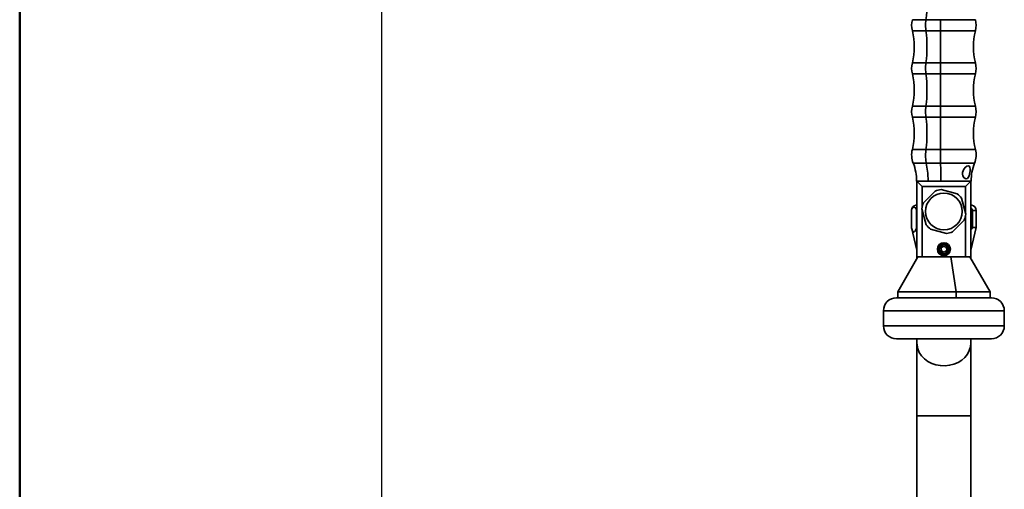
# Model space of a CAD drawing. Units: millimetres. Extents: x -1 to 206, y -17 to 292.
# Drawn here: x 10 to 56, y 165 to 187 of the extents above; entities that cross this region are included whole.
import ezdxf

# ---------------------------------------------------------------- set-up
doc = ezdxf.new("R2010")
doc.units = ezdxf.units.MM
doc.layers.add('5', color=179, linetype='Continuous')
doc.layers.add('SLD-0', color=179, linetype='Continuous')
doc.styles.add('SLDTEXTSTYLE0', font='TXT', dxfattribs={"width": 0.605})
doc.dimstyles.new('SLDDIMSTYLE1', dxfattribs={"dimtxt": 3.081982, "dimasz": 3.081982, "dimexe": 0, "dimexo": 0.0625, "dimgap": 0.770496, "dimtad": 1, "dimdec": 0, "dimlfac": 10, "dimrnd": 1e-09, "dimzin": 12, "dimdsep": 46, "dimtxsty": 'SLDTEXTSTYLE0', "dimsah": 1, "dimcen": 0.09, "dimadec": 0, "dimazin": 3, "dimtfac": 1, "dimtdec": 1, "dimtofl": 0, "dimtmove": 0, "dimatfit": 3, "dimfxl": 0, "dimfrac": 2, "dimtolj": 1, "dimtzin": 12, "dimarcsym": 0})

# ---------------------------------------------------------------- blocks, each defined once
blk = doc.blocks.new('_D_2')
at = {"layer": 'SLD-0', "color": 7}
for p, q in [((51.586, 258.268), (25.768, 258.268)), ((26.758, 258.268), (26.758, 141.223)), ((41.882, 141.223), (25.768, 141.223))]:
    blk.add_line(p, q, dxfattribs=at)
for points in [[(26.758, 258.268), (26.284, 255.186), (27.232, 255.186)], [(26.758, 141.223), (27.232, 144.305), (26.284, 144.305)]]:
    blk.add_solid(points, dxfattribs=at)
at = {"layer": 'SLD-0', "color": 7, "char_height": 3.175, "attachment_point": 1, "rotation": 90, "style": 'SLDTEXTSTYLE0'}
for s, insert in [('1170', (22.665, 196.903)), ('~', (22.665, 194.874))]:
    blk.add_mtext(s, dxfattribs=dict(at, insert=insert))

msp = doc.modelspace()

# ---------------------------------------------------------------- linework, layer by layer
at = {"color": 7, "linetype": 'Continuous', "lineweight": 35}
for p, q in [((51.362, 187.04), (51.987, 187.04)), ((51.987, 187.04), (52.663, 187.04)), ((52.663, 187.04), (54.284, 187.04)), ((51.362, 186.529), (51.987, 186.529)), ((51.987, 186.529), (52.663, 186.529)), ((52.663, 186.529), (54.284, 186.529)), ((51.362, 185.038), (51.987, 185.038)), ((51.987, 185.038), (52.663, 185.038)), ((52.663, 185.038), (54.284, 185.038)), ((51.362, 184.527), (51.987, 184.527)), ((51.987, 184.527), (52.663, 184.527)), ((52.663, 184.527), (54.284, 184.527)), ((51.362, 183.036), (51.987, 183.036)), ((51.987, 183.036), (52.663, 183.036)), ((52.663, 183.036), (54.284, 183.036)), ((51.362, 182.525), (51.987, 182.525)), ((51.987, 182.525), (52.663, 182.525)), ((52.663, 182.525), (54.284, 182.525)), ((51.362, 181.034), (51.987, 181.034)), ((51.987, 181.034), (52.663, 181.034)), ((52.663, 181.034), (54.284, 181.034)), ((51.402, 180.399), (52.01, 180.399)), ((52.01, 180.399), (52.668, 180.399)), ((52.668, 180.399), (54.244, 180.399)), ((51.559, 179.563), (51.573, 179.563)), ((51.573, 176.063), (51.573, 179.563)), ((51.573, 179.563), (51.823, 179.313)), ((51.573, 179.563), (54.073, 179.563)), ((53.823, 179.313), (51.823, 179.313)), ((51.823, 179.313), (51.823, 178.388)), ((53.823, 179.313), (54.073, 179.563)), ((53.823, 178.104), (53.823, 179.313)), ((54.073, 179.563), (54.087, 179.563)), ((54.073, 179.563), (54.073, 176.063)), ((51.878, 178.56), (52.421, 179.106)), ((52.695, 179.18), (53.439, 178.982)), ((51.573, 178.459), (51.529, 178.459)), ((51.573, 178.466), (51.566, 178.459)), ((53.64, 178.782), (53.841, 178.039)), ((54.08, 178.459), (54.073, 178.466)), ((54.117, 178.459), (54.073, 178.459)), ((51.323, 178.212), (51.323, 177.412)), ((51.324, 178.212), (51.323, 178.212)), ((51.324, 178.212), (51.324, 177.412)), ((51.55, 177.412), (51.55, 178.212)), ((51.573, 178.212), (51.55, 178.212)), ((52.006, 177.543), (51.806, 178.286)), ((51.823, 178.222), (51.823, 176.063)), ((53.823, 176.063), (53.823, 177.938)), ((54.147, 177.412), (54.147, 178.212)), ((54.323, 178.212), (54.147, 178.212)), ((54.323, 177.412), (54.323, 178.212)), ((53.768, 177.765), (53.225, 177.22)), ((51.323, 177.412), (51.573, 176.371)), ((51.324, 177.412), (51.323, 177.412)), ((51.573, 177.412), (51.55, 177.412)), ((52.951, 177.146), (52.207, 177.343)), ((54.073, 176.371), (54.323, 177.412)), ((54.323, 177.412), (54.147, 177.412)), ((52.692, 176.472), (52.809, 176.556)), ((52.692, 176.472), (52.706, 176.329)), ((52.837, 176.269), (52.706, 176.329)), ((52.809, 176.556), (52.94, 176.497)), ((52.837, 176.269), (52.954, 176.353)), ((52.954, 176.353), (52.94, 176.497)), ((51.623, 176.063), (50.683, 174.435)), ((51.573, 176.063), (51.573, 175.976)), ((51.823, 176.063), (51.573, 176.063)), ((53.823, 176.063), (51.823, 176.063)), ((53.139, 176.063), (53.386, 174.435)), ((54.073, 176.063), (53.823, 176.063)), ((54.963, 174.435), (54.023, 176.063)), ((54.073, 175.976), (54.073, 176.063)), ((50.683, 174.435), (50.683, 174.165)), ((50.683, 174.435), (53.386, 174.435)), ((53.386, 174.435), (54.963, 174.435)), ((53.386, 174.165), (53.386, 174.435)), ((54.963, 174.165), (54.963, 174.435)), ((50.623, 174.165), (52.823, 174.165)), ((52.823, 174.165), (55.023, 174.165)), ((50.023, 173.565), (50.023, 172.865)), ((52.823, 173.565), (50.023, 173.565)), ((55.623, 173.565), (52.823, 173.565)), ((55.623, 172.865), (55.623, 173.565)), ((50.023, 172.865), (52.823, 172.865)), ((52.823, 172.865), (55.623, 172.865)), ((52.823, 172.265), (50.623, 172.265)), ((51.573, 172.265), (51.573, 172.07)), ((51.573, 172.07), (51.573, 168.693)), ((55.023, 172.265), (52.823, 172.265)), ((54.073, 172.07), (54.073, 172.265)), ((54.073, 168.693), (54.073, 172.07)), ((51.573, 168.693), (51.573, 162.093)), ((51.573, 168.693), (54.073, 168.693)), ((54.073, 162.093), (54.073, 168.693))]:
    msp.add_line(p, q, dxfattribs=at)
at = {"color": 7, "linetype": 'Continuous', "lineweight": 35, "flags": 128}
for points in [[(51.987, 186.529), (51.969, 186.816), (51.987, 187.04)], [(51.987, 184.527), (51.969, 184.814), (51.987, 185.038)], [(51.987, 182.525), (51.969, 182.812), (51.987, 183.036)], [(52.01, 180.399), (51.97, 180.713), (51.987, 181.034)], [(52.01, 180.399), (52.082, 179.938), (52.1, 179.563)], [(53.951, 180.273), (53.891, 180.258), (53.82, 180.21), (53.747, 180.123), (53.71, 180.049), (53.69, 179.972), (53.688, 179.891), (53.705, 179.816), (53.755, 179.732), (53.809, 179.689), (53.861, 179.676)], [(53.951, 180.273), (53.999, 180.258), (54.03, 180.21), (54.043, 180.123), (54.041, 180.049), (54.032, 179.972), (54.016, 179.891), (53.995, 179.816), (53.954, 179.732), (53.91, 179.689), (53.861, 179.676)], [(51.324, 178.212), (51.324, 178.223), (51.327, 178.244), (51.332, 178.271), (51.346, 178.304), (51.38, 178.344), (51.437, 178.362), (51.511, 178.329), (51.531, 178.298), (51.542, 178.27), (51.548, 178.245), (51.55, 178.222), (51.55, 178.212)], [(51.324, 177.412), (51.326, 177.406), (51.375, 177.268), (51.413, 177.214), (51.454, 177.208), (51.487, 177.245), (51.536, 177.364), (51.55, 177.412)], [(54.073, 177.321), (54.114, 177.364), (54.147, 177.412)], [(51.573, 172.07), (51.578, 171.98), (51.613, 171.804), (51.684, 171.635), (51.787, 171.479), (51.921, 171.34), (52.08, 171.221), (52.26, 171.128), (52.457, 171.061), (52.664, 171.023), (52.876, 171.016), (53.086, 171.038), (53.289, 171.091), (53.478, 171.171), (53.649, 171.278), (53.796, 171.407), (53.914, 171.555), (54.002, 171.718), (54.055, 171.891), (54.073, 172.07)]]:
    msp.add_lwpolyline(points, dxfattribs=at)
at = {"color": 7, "linetype": 'Continuous', "lineweight": 35}
for centre, radius in [((52.823, 178.163), 0.85), ((52.823, 176.413), 0.3), ((52.823, 176.413), 0.25), ((52.823, 176.413), 0.206)]:
    msp.add_circle(centre, radius, dxfattribs=at)
for centre, radius, start, end in [((46.784, 187.786), 5.256, 351.8481, 8.1519), ((52.375, 186.785), 1.045, 165.8341, 194.1659), ((62.052, 186.785), 9.392, 178.44, 181.56), ((53.271, 186.785), 1.045, 345.8341, 14.1659), ((48.409, 185.784), 3.045, 345.8341, 14.1659), ((46.784, 185.784), 5.256, 351.8481, 8.1519), ((25.296, 185.784), 27.378, 358.44, 1.56), ((57.237, 185.784), 3.045, 165.8341, 194.1659), ((52.375, 184.783), 1.045, 165.8341, 194.1659), ((62.052, 184.783), 9.392, 178.44, 181.56), ((53.271, 184.783), 1.045, 345.8341, 14.1659), ((48.409, 183.782), 3.045, 345.8341, 14.1659), ((46.784, 183.782), 5.256, 351.8481, 8.1519), ((25.296, 183.782), 27.378, 358.44, 1.56), ((57.237, 183.782), 3.045, 165.8341, 194.1659), ((52.375, 182.781), 1.045, 165.8341, 194.1659), ((62.052, 182.781), 9.392, 178.44, 181.56), ((53.271, 182.781), 1.045, 345.8341, 14.1659), ((48.409, 181.78), 3.045, 345.8341, 14.1659), ((46.784, 181.78), 5.256, 351.8481, 8.1519), ((25.296, 181.78), 27.378, 358.44, 1.56), ((57.237, 181.78), 3.045, 165.8341, 194.1659), ((52.375, 180.779), 1.045, 165.8341, 201.3186), ((61.903, 180.78), 9.243, 178.4213, 182.3614), ((53.271, 180.779), 1.045, 338.6814, 14.1659), ((49.26, 179.563), 2.3, 0, 21.3186), ((32.903, 179.574), 19.782, 359.9672, 2.3895), ((56.386, 179.563), 2.3, 158.6814, 180), ((52.823, 178.163), 1.025, 97.1782, 113.0699), ((52.823, 178.163), 1.025, 37.1782, 53.0699), ((51.573, 178.212), 0.25, 100.157, 180), ((52.823, 178.163), 1.025, 157.1782, 173.0699), ((54.073, 178.212), 0.25, 0, 79.843), ((52.823, 178.163), 1.025, 337.1782, 353.0699), ((54.024, 178.206), 0.123, 3.1624, 66.3499), ((52.823, 178.163), 1.025, 217.1782, 233.0699), ((52.823, 178.163), 1.025, 277.1782, 293.0699), ((50.623, 173.565), 0.6, 90, 180), ((55.023, 173.565), 0.6, 0, 90), ((50.623, 172.865), 0.6, 180, 270), ((55.023, 172.865), 0.6, 270, 0)]:
    msp.add_arc(centre, radius, start, end, dxfattribs=at)
at = {"layer": '5', "linetype": 'Continuous', "lineweight": 50}
msp.add_line((10, 5), (10, 292), dxfattribs=at)

# ---------------------------------------------------------------- dimensions: what is measured, and where the dimension line sits
at = {"layer": 'SLD-0', "color": 7}
dim = msp.add_linear_dim(base=(26.758, 141.223), p1=(52.576, 258.268), p2=(42.873, 141.223), angle=90, text='~<>', dimstyle='SLDDIMSTYLE1', dxfattribs=at)
dim.commit()
dim.dimension.update_dxf_attribs({"geometry": '_D_2', "text_midpoint": (26.758, 199.746), "dimtype": 160})

doc.saveas('drawing.dxf')
